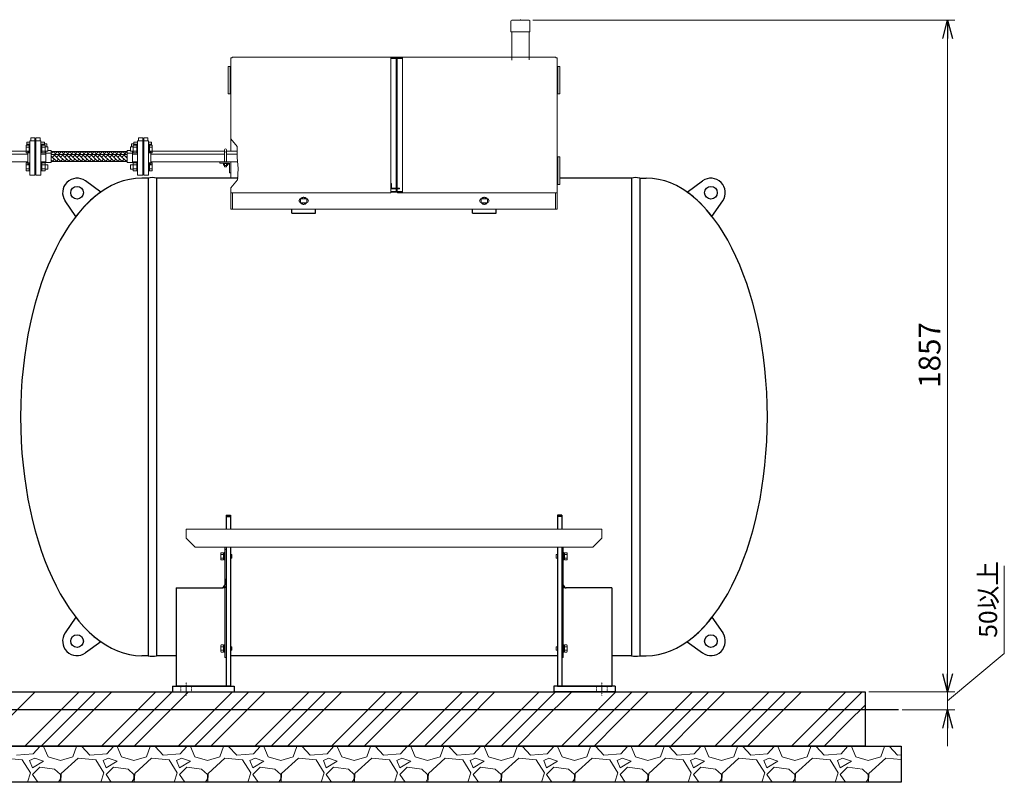
# Model space of a CAD drawing. Units: millimetres. Extents: x -6243 to 8297, y 3131 to 8774.
# Drawn here: x 70 to 2794, y 3200 to 5308 of the extents above; entities that cross this region are included whole.
import ezdxf

# ---------------------------------------------------------------- set-up
doc = ezdxf.new("R2010")
doc.units = ezdxf.units.MM
for name, pattern in [('DASHDOT', [1, 0.5, -0.25, 0, -0.25]), ('DOT', [0.25, 0, -0.25]), ('実線', [0])]:
    doc.linetypes.add(name, pattern=pattern)
for name, color, linetype in [('0005_01', 2, 'Continuous'), ('CSLAYER17', 7, 'Continuous'), ('LAYER006', 7, 'Continuous'), ('LAYER007', 7, 'Continuous'), ('NoLayerName_002', 7, 'Continuous')]:
    doc.layers.add(name, color=color, linetype=linetype)
for name, color, linetype, lineweight in [('1_01', 5, '実線', 50), ('GR1_01', 3, '実線', 50), ('図面枠', 7, 'Continuous', 50)]:
    doc.layers.add(name, color=color, linetype=linetype, lineweight=lineweight)
doc.styles.get("Standard").update_dxf_attribs({"font": 'simplex.shx', "bigfont": 'bigfont.shx'})

msp = doc.modelspace()

# ---------------------------------------------------------------- linework, layer by layer
at = {"linetype": '実線', "lineweight": 9, "ltscale": 0.001}
for p, q in [((1489.7, 5306.7), (2657.4, 5306.7)), ((2637.4, 3499.6), (2637.4, 5256.7)), ((2419.1, 3449.6), (2657.4, 3449.6))]:
    msp.add_line(p, q, dxfattribs=at)
at = {"color": 0, "linetype": 'ByBlock', "lineweight": -2}
for p, q in [((2624, 5256.7), (2637.4, 5306.7)), ((2637.4, 5306.7), (2650.8, 5256.7)), ((2637.4, 5306.7), (2637.4, 5256.7)), ((2637.4, 3449.6), (2624, 3499.6)), ((2637.4, 3449.6), (2624, 3499.6)), ((2650.8, 3499.6), (2637.4, 3449.6)), ((2637.4, 3449.6), (2637.4, 3499.6)), ((2650.8, 3499.6), (2637.4, 3449.6)), ((2637.4, 3449.6), (2637.4, 3499.6)), ((2624, 3349.6), (2637.4, 3399.6)), ((2637.4, 3399.6), (2650.8, 3349.6)), ((2637.4, 3399.6), (2637.4, 3349.6))]:
    msp.add_line(p, q, dxfattribs=at)
at = {"color": 6, "linetype": 'Continuous', "lineweight": 9}
for p, q in [((87.8, 4939.8), (87.8, 4961.7)), ((87.8, 4961.7), (95.8, 4961.7)), ((95.8, 4939.7), (95.8, 4961.7)), ((95.8, 4961.7), (98.1, 4961.7)), ((98.1, 4878.5), (98.1, 4973.5)), ((111.1, 4973.5), (98.1, 4973.5)), ((98.1, 4961.7), (98.1, 4939.7)), ((111.1, 4878.5), (111.1, 4973.5)), ((114.2, 4973.5), (114.2, 4878.5)), ((114.2, 4973.5), (128.2, 4973.5)), ((128.2, 4973.5), (128.2, 4878.5)), ((130.5, 4961.7), (128.2, 4961.7)), ((128.2, 4961.7), (128.2, 4939.7)), ((130.5, 4939.7), (130.5, 4961.7)), ((140.5, 4961.7), (130.5, 4961.7)), ((140.5, 4939.8), (140.5, 4961.7)), ((383.7, 4939.8), (383.7, 4961.7)), ((383.7, 4961.7), (393.7, 4961.7)), ((393.7, 4939.7), (393.7, 4961.7)), ((393.7, 4961.7), (396, 4961.7)), ((396, 4973.5), (396, 4878.5)), ((410, 4973.5), (396, 4973.5)), ((396, 4961.7), (396, 4939.7)), ((410, 4973.5), (410, 4878.5)), ((413.1, 4878.5), (413.1, 4973.5)), ((413.1, 4973.5), (426.1, 4973.5)), ((426.1, 4878.5), (426.1, 4973.5)), ((428.4, 4961.7), (426.1, 4961.7)), ((426.1, 4961.7), (426.1, 4939.7)), ((428.4, 4939.7), (428.4, 4961.7)), ((436.4, 4961.7), (428.4, 4961.7)), ((436.4, 4939.8), (436.4, 4961.7)), ((87.8, 4956.2), (95.8, 4956.2)), ((87.8, 4945.2), (95.8, 4945.2)), ((87.8, 4939.8), (95.8, 4939.8)), ((92.1, 4943), (92.1, 4909)), ((94.1, 4943), (92.1, 4943)), ((95.8, 4939.7), (98.1, 4939.7)), ((114.2, 4951.5), (111.1, 4951.5)), ((112.1, 4951.5), (112.1, 4900.5)), ((112.1, 4951.5), (112.1, 4900.5)), ((130.5, 4939.7), (128.2, 4939.7)), ((128.2, 4936.8), (142.1, 4936.8)), ((140.5, 4956.2), (130.5, 4956.2)), ((140.5, 4945.2), (130.5, 4945.2)), ((140.5, 4939.8), (130.5, 4939.8)), ((147.9, 4956.7), (140.5, 4956.7)), ((147.9, 4944.7), (140.5, 4944.7)), ((142.1, 4938.8), (142.1, 4913.1)), ((142.1, 4938.8), (157.1, 4938.8)), ((147.9, 4944.7), (147.9, 4956.7)), ((157.1, 4938.8), (157.1, 4913.1)), ((157.1, 4935.8), (367.1, 4935.8)), ((367.1, 4938.8), (367.1, 4913.1)), ((382.1, 4938.8), (367.1, 4938.8)), ((376.3, 4944.7), (376.3, 4956.7)), ((376.3, 4956.7), (383.7, 4956.7)), ((376.3, 4944.7), (383.7, 4944.7)), ((382.1, 4938.8), (382.1, 4913.1)), ((396, 4936.8), (382.1, 4936.8)), ((383.7, 4956.2), (393.7, 4956.2)), ((383.7, 4945.2), (393.7, 4945.2)), ((383.7, 4939.8), (393.7, 4939.8)), ((393.7, 4939.7), (396, 4939.7)), ((410, 4951.5), (413.1, 4951.5)), ((412.1, 4951.5), (412.1, 4900.5)), ((412.1, 4951.5), (412.1, 4900.5)), ((428.4, 4939.7), (426.1, 4939.7)), ((436.4, 4956.2), (428.4, 4956.2)), ((436.4, 4945.2), (428.4, 4945.2)), ((436.4, 4939.8), (428.4, 4939.8)), ((430.1, 4943), (432.1, 4943)), ((432.1, 4943), (432.1, 4909)), ((87.8, 4890.3), (87.8, 4912.2)), ((87.8, 4912.2), (95.8, 4912.2)), ((87.8, 4906.7), (95.8, 4906.7)), ((94.1, 4909), (92.1, 4909)), ((95.8, 4890.2), (95.8, 4912.2)), ((95.8, 4912.2), (98.1, 4912.2)), ((98.1, 4912.2), (98.1, 4890.2)), ((128.2, 4915.1), (142.1, 4915.1)), ((130.5, 4912.2), (128.2, 4912.2)), ((128.2, 4912.2), (128.2, 4890.2)), ((130.5, 4890.2), (130.5, 4912.2)), ((140.5, 4912.2), (130.5, 4912.2)), ((140.5, 4906.7), (130.5, 4906.7)), ((140.5, 4890.3), (140.5, 4912.2)), ((147.9, 4907.2), (140.5, 4907.2)), ((142.1, 4913.1), (157.1, 4913.1)), ((147.9, 4895.2), (147.9, 4907.2)), ((157.1, 4916.2), (367.1, 4916.2)), ((382.1, 4913.1), (367.1, 4913.1)), ((376.3, 4895.2), (376.3, 4907.2)), ((376.3, 4907.2), (383.7, 4907.2)), ((396, 4915.1), (382.1, 4915.1)), ((383.7, 4890.3), (383.7, 4912.2)), ((383.7, 4912.2), (393.7, 4912.2)), ((383.7, 4906.7), (393.7, 4906.7)), ((393.7, 4890.2), (393.7, 4912.2)), ((393.7, 4912.2), (396, 4912.2)), ((396, 4912.2), (396, 4890.2)), ((428.4, 4912.2), (426.1, 4912.2)), ((426.1, 4912.2), (426.1, 4890.2)), ((428.4, 4890.2), (428.4, 4912.2)), ((436.4, 4912.2), (428.4, 4912.2)), ((436.4, 4906.7), (428.4, 4906.7)), ((430.1, 4909), (432.1, 4909)), ((436.4, 4890.3), (436.4, 4912.2)), ((87.8, 4895.7), (95.8, 4895.7)), ((87.8, 4890.3), (95.8, 4890.3)), ((95.8, 4890.2), (98.1, 4890.2)), ((98.1, 4878.5), (111.1, 4878.5)), ((114.2, 4900.5), (111.1, 4900.5)), ((128.2, 4878.5), (114.2, 4878.5)), ((130.5, 4890.2), (128.2, 4890.2)), ((140.5, 4895.7), (130.5, 4895.7)), ((140.5, 4890.3), (130.5, 4890.3)), ((147.9, 4895.2), (140.5, 4895.2)), ((376.3, 4895.2), (383.7, 4895.2)), ((383.7, 4895.7), (393.7, 4895.7)), ((383.7, 4890.3), (393.7, 4890.3)), ((393.7, 4890.2), (396, 4890.2)), ((396, 4878.5), (410, 4878.5)), ((410, 4900.5), (413.1, 4900.5)), ((426.1, 4878.5), (413.1, 4878.5)), ((428.4, 4890.2), (426.1, 4890.2)), ((436.4, 4895.7), (428.4, 4895.7)), ((436.4, 4890.3), (428.4, 4890.3))]:
    msp.add_line(p, q, dxfattribs=at)
at = {"color": 3, "linetype": 'Continuous', "lineweight": 9}
for p, q in [((89.8, 4969.9), (97.8, 4969.9)), ((89.8, 4961.7), (89.8, 4969.9)), ((89.8, 4964.4), (97.8, 4964.4)), ((97.8, 4961.7), (97.8, 4969.9)), ((97.8, 4969.9), (98.1, 4969.9)), ((100.1, 4973.5), (100.1, 4981.7)), ((111.1, 4981.7), (100.1, 4981.7)), ((111.1, 4973.5), (111.1, 4981.7)), ((114.2, 4973.5), (114.2, 4981.7)), ((114.2, 4981.7), (126.2, 4981.7)), ((126.2, 4973.5), (126.2, 4981.7)), ((128.5, 4969.9), (128.2, 4969.9)), ((128.5, 4961.7), (128.5, 4969.9)), ((138.5, 4969.9), (128.5, 4969.9)), ((138.5, 4964.4), (128.5, 4964.4)), ((138.5, 4961.7), (138.5, 4969.9)), ((144.9, 4964.9), (138.5, 4964.9)), ((144.9, 4956.7), (144.9, 4964.9)), ((379.3, 4956.7), (379.3, 4964.9)), ((379.3, 4964.9), (385.7, 4964.9)), ((385.7, 4961.7), (385.7, 4969.9)), ((385.7, 4969.9), (395.7, 4969.9)), ((385.7, 4964.4), (395.7, 4964.4)), ((395.7, 4961.7), (395.7, 4969.9)), ((395.7, 4969.9), (396, 4969.9)), ((398, 4973.5), (398, 4981.7)), ((410, 4981.7), (398, 4981.7)), ((410, 4973.5), (410, 4981.7)), ((413.1, 4973.5), (413.1, 4981.7)), ((413.1, 4981.7), (424.1, 4981.7)), ((424.1, 4973.5), (424.1, 4981.7)), ((426.4, 4969.9), (426.1, 4969.9)), ((426.4, 4961.7), (426.4, 4969.9)), ((434.4, 4969.9), (426.4, 4969.9)), ((434.4, 4964.4), (426.4, 4964.4)), ((434.4, 4961.7), (434.4, 4969.9)), ((142.1, 4944.7), (142.1, 4938.8)), ((147.9, 4947), (157.1, 4947)), ((157.1, 4947), (157.1, 4938.8)), ((157.1, 4944), (367.1, 4944)), ((367.1, 4947), (367.1, 4938.8)), ((376.3, 4947), (367.1, 4947)), ((382.1, 4944.7), (382.1, 4938.8))]:
    msp.add_line(p, q, dxfattribs=at)
at = {"color": 40, "linetype": 'Continuous', "lineweight": 9}
msp.add_line((87.8, 4945), (-47, 4945), dxfattribs=at)
at = {"color": 6, "linetype": '実線', "lineweight": 9}
for p, q in [((432.1, 4936.8), (636.3, 4936.8)), ((642.3, 4936.8), (672.5, 4936.8)), ((671.3, 4915.1), (432.1, 4915.1))]:
    msp.add_line(p, q, dxfattribs=at)
at = {"linetype": '実線', "lineweight": 25, "ltscale": 0.001}
for p, q in [((-1315.9, 3449.6), (2409.1, 3449.6)), ((2409.1, 3449.6), (2409.1, 3299.6)), ((-1415.9, 3299.6), (2509.1, 3299.6)), ((2409.1, 3299.6), (-1315.9, 3299.6)), ((2509.1, 3299.6), (2509.1, 3199.6)), ((2509.1, 3199.6), (-1415.9, 3199.6))]:
    msp.add_line(p, q, dxfattribs=at)
at = {"color": 6, "linetype": 'Continuous', "lineweight": 9}
for centre, start, end in [((94.1, 4947), 270, 0), ((430.1, 4947), 180, 270), ((94.1, 4905), 0, 90), ((430.1, 4905), 90, 180)]:
    msp.add_arc(centre, 4, start, end, dxfattribs=at)
at = {"layer": '0005_01', "color": 6, "linetype": 'Continuous', "lineweight": 9}
for p, q in [((633.5, 4910.3), (633.5, 4911.9)), ((633.5, 4910.3), (644.9, 4910.3)), ((633.5, 4905.6), (633.5, 4909.8)), ((643.6, 4905.1), (635, 4905.1)), ((636.3, 4905.1), (636.3, 4901.4)), ((636.4, 4909.8), (636.4, 4905.6)), ((642.2, 4909.8), (642.2, 4905.6)), ((642.3, 4905.1), (642.3, 4901.4)), ((645, 4910.3), (644.9, 4910.3)), ((645, 4911.9), (645, 4910.3)), ((645, 4909.8), (645, 4905.6)), ((642.3, 4901.4), (636.3, 4901.4))]:
    msp.add_line(p, q, dxfattribs=at)
for centre, radius, start, end in [((635, 4908), 2.37, 52.4439, 127.5561), ((635, 4907.5), 2.37, 232.4439, 307.5561), ((639.3, 4901.7), 8.6, 70.5485, 109.4515), ((639.3, 4913.7), 8.6, 250.5485, 289.4515), ((643.6, 4908), 2.37, 52.4439, 127.5561), ((643.6, 4907.5), 2.37, 232.4439, 307.5561)]:
    msp.add_arc(centre, radius, start, end, dxfattribs=at)
at = {"layer": '1_01', "color": 1, "linetype": '実線', "lineweight": 15}
for p, q in [((1429.1, 5304.7), (1429.1, 5275.6)), ((1479.7, 5306.7), (1431.1, 5306.7)), ((1454.6, 5308.1), (1451.8, 5306.9)), ((1459, 5306.9), (1456.2, 5308.1)), ((1481.7, 5304.7), (1481.7, 5275.6)), ((1480.8, 5274.7), (1430, 5274.7)), ((1431.1, 5196.2), (1431.1, 5274.7)), ((1479.7, 5197.5), (1479.7, 5274.7))]:
    msp.add_line(p, q, dxfattribs=at)
for centre, radius, start, end in [((1431.1, 5304.7), 2, 90, 180), ((1451, 5308.7), 2, 270, 294.2277), ((1455.4, 5306.3), 2, 65.7723, 114.2277), ((1459.8, 5308.7), 2, 245.7723, 270), ((1479.7, 5304.7), 2, 0, 90), ((1430, 5275.6), 0.9, 180, 270), ((1480.8, 5275.6), 0.9, 270, 0)]:
    msp.add_arc(centre, radius, start, end, dxfattribs=at)
at = {"layer": 'CSLAYER17', "color": 6, "lineweight": 9}
for p, q in [((92.1, 4936.8), (-52.5, 4936.8)), ((92.1, 4915.1), (-52.5, 4915.1))]:
    msp.add_line(p, q, dxfattribs=at)
at = {"layer": 'CSLAYER17', "color": 3, "linetype": 'Continuous', "lineweight": 9}
for p, q in [((436.4, 4945), (636.3, 4945)), ((636.3, 4948), (636.3, 4939.8)), ((642.3, 4948), (642.3, 4939.8)), ((642.3, 4945), (672.5, 4945))]:
    msp.add_line(p, q, dxfattribs=at)
msp.add_arc((639.3, 4948), 3, 0, 180, dxfattribs=at)
at = {"layer": 'GR1_01', "color": 1, "linetype": 'Continuous', "lineweight": 13}
for p, q in [((657.4, 5202.7), (657.4, 5204.5)), ((1553.4, 5204.5), (657.4, 5204.5)), ((1553.4, 5202.7), (1553.4, 5204.5)), ((646.3, 5178.9), (646.3, 5102.9)), ((646.3, 5178.9), (653.6, 5178.9)), ((652.1, 5102.9), (652.1, 5178.9)), ((653.6, 5202.7), (657.4, 5202.7)), ((653.6, 5202.6), (653.6, 5202.7)), ((653.6, 4945), (653.6, 5202.6)), ((1096.6, 4829.2), (1096.6, 5202.7)), ((1128.7, 5202.7), (1096.6, 5202.7)), ((1128.7, 5200.7), (1096.6, 5200.7)), ((1111.8, 5200.7), (1111.8, 4842.5)), ((1113.8, 4842.5), (1113.8, 5200.7)), ((1128.7, 4829.2), (1128.7, 5202.7)), ((1553.4, 5202.7), (1557.2, 5202.7)), ((1557.2, 5202.7), (1557.2, 5202.6)), ((1557.2, 5202.6), (1557.2, 4784.3)), ((1558.7, 5178.9), (1558.7, 5102.9)), ((1558.7, 5178.9), (1564.5, 5178.9)), ((1564.5, 5102.9), (1564.5, 5178.9)), ((646.3, 5102.9), (653.6, 5102.9)), ((1557.2, 5102.9), (1564.5, 5102.9)), ((653.6, 4870.2), (653.6, 4915.1)), ((1557.2, 4928.9), (1564.5, 4928.9)), ((1558.7, 4928.9), (1558.7, 4852.9)), ((1564.5, 4852.9), (1564.5, 4928.9)), ((1096.6, 4855.8), (1098.1, 4855.8)), ((1098.1, 4855.8), (1098.1, 4842.5)), ((1557.2, 4852.9), (1564.5, 4852.9)), ((653.6, 4829.2), (653.6, 4843.5)), ((1096.6, 4829.2), (653.6, 4829.2)), ((653.6, 4784.3), (653.6, 4829.2)), ((658.4, 4784.3), (658.4, 4829.2)), ((1096.6, 4840.5), (1121, 4840.5)), ((1128.7, 4833), (1096.9, 4833)), ((1128.7, 4831), (1096.9, 4831)), ((1098.1, 4842.5), (1121, 4842.5)), ((1104.6, 4842.5), (1121, 4842.5)), ((1111.8, 4840.5), (1111.8, 4833)), ((1113.8, 4833), (1113.8, 4840.5)), ((1115.5, 4829.2), (1115.5, 4831)), ((1115.5, 4829.2), (1557.2, 4829.2)), ((1121, 4840.5), (1121, 4842.5)), ((1552.4, 4784.3), (1552.4, 4829.2)), ((847.9, 4813), (862.9, 4813)), ((862.9, 4802), (847.9, 4802)), ((1362.9, 4813), (1347.9, 4813)), ((1347.9, 4802), (1362.9, 4802)), ((1557.2, 4784.3), (653.6, 4784.3))]:
    msp.add_line(p, q, dxfattribs=at)
at = {"layer": 'GR1_01', "color": 4, "linetype": '実線', "lineweight": 25}
for p, q in [((294.5, 4831.8), (251.7, 4862.4)), ((425.4, 4870.2), (407.4, 4870.2)), ((673.8, 4870.2), (448.4, 4870.2)), ((1762.4, 4870.2), (1564.5, 4870.2)), ((1785.4, 4870.2), (1803.4, 4870.2)), ((1916.3, 4831.8), (1959.1, 4862.4)), ((225.3, 4763.8), (195.5, 4807.2)), ((1985.4, 4763.8), (2015.3, 4807.2)), ((822.9, 4773.5), (822.9, 4784.3)), ((822.9, 4773.5), (887.9, 4773.5)), ((887.9, 4773.5), (887.9, 4784.3)), ((1322.9, 4773.5), (1322.9, 4784.3)), ((1322.9, 4773.5), (1387.9, 4773.5)), ((1387.9, 4773.5), (1387.9, 4784.3)), ((640.9, 3938.6), (652.9, 3938.6)), ((640.9, 3938.6), (640.9, 3899.6)), ((640.9, 3934.6), (652.9, 3934.6)), ((652.9, 3938.6), (652.9, 3899.6)), ((1569.9, 3938.6), (1557.9, 3938.6)), ((1557.9, 3938.6), (1557.9, 3899.6)), ((1569.9, 3934.6), (1557.9, 3934.6)), ((1569.9, 3938.6), (1569.9, 3899.6)), ((640.9, 3849.6), (640.9, 3465.6)), ((652.9, 3849.6), (652.9, 3465.6)), ((1557.9, 3849.6), (1557.9, 3465.6)), ((1569.9, 3849.6), (1569.9, 3465.6)), ((502.9, 3737.6), (628.9, 3737.6)), ((502.9, 3737.6), (502.9, 3465.6)), ((1707.9, 3737.6), (1581.9, 3737.6)), ((1707.9, 3737.6), (1707.9, 3465.6)), ((225.3, 3656), (195.5, 3612.6)), ((1985.4, 3656), (2015.3, 3612.6)), ((294.5, 3588), (251.7, 3557.3)), ((1916.3, 3588), (1959.1, 3557.3)), ((425.4, 3549.6), (407.4, 3549.6)), ((502.9, 3549.6), (448.4, 3549.6)), ((1557.9, 3549.6), (652.9, 3549.6)), ((1762.4, 3549.6), (1707.9, 3549.6)), ((1785.4, 3549.6), (1803.4, 3549.6)), ((492.9, 3465.6), (662.9, 3465.6)), ((652.9, 3465.6), (502.9, 3465.6)), ((662.9, 3465.6), (662.9, 3449.6)), ((1717.9, 3465.6), (1547.9, 3465.6)), ((1557.9, 3465.6), (1707.9, 3465.6)), ((1717.9, 3465.6), (1717.9, 3449.6)), ((492.9, 3449.6), (662.9, 3449.6)), ((1717.9, 3449.6), (1547.9, 3449.6))]:
    msp.add_line(p, q, dxfattribs=at)
at = {"layer": 'GR1_01', "color": 4, "linetype": 'Continuous', "lineweight": 25}
for p, q in [((425.4, 4870.2), (425.4, 3549.6)), ((448.4, 4870.2), (448.4, 3549.6)), ((1762.4, 4870.2), (1762.4, 3549.6)), ((1785.4, 4870.2), (1785.4, 3549.6))]:
    msp.add_line(p, q, dxfattribs=at)
at = {"layer": 'GR1_01', "color": 6, "linetype": '実線', "lineweight": 9}
for p, q in [((855.4, 4817.3), (846.9, 4812.4)), ((846.9, 4812.4), (846.9, 4802.6)), ((846.9, 4802.6), (855.4, 4797.7)), ((863.9, 4812.4), (855.4, 4817.3)), ((855.4, 4797.7), (863.9, 4802.6)), ((863.9, 4802.6), (863.9, 4812.4)), ((1355.4, 4817.3), (1346.9, 4812.4)), ((1346.9, 4812.4), (1346.9, 4802.6)), ((1346.9, 4802.6), (1355.4, 4797.7)), ((1363.9, 4812.4), (1355.4, 4817.3)), ((1355.4, 4797.7), (1363.9, 4802.6)), ((1363.9, 4802.6), (1363.9, 4812.4)), ((627, 3834.4), (626.2, 3833.1)), ((626.2, 3833.1), (626.2, 3816.1)), ((626.2, 3816.1), (627, 3814.8)), ((627, 3834.4), (633.2, 3834.4)), ((627, 3829.5), (633.2, 3829.5)), ((627, 3819.7), (633.2, 3819.7)), ((627, 3814.8), (633.2, 3814.8)), ((633.2, 3834.4), (633.2, 3814.8)), ((633.2, 3833.8), (635.7, 3833.8)), ((633.2, 3815.4), (633.2, 3833.8)), ((635.7, 3815.4), (633.2, 3815.4)), ((635.7, 3834.6), (637.7, 3834.6)), ((635.7, 3814.6), (635.7, 3834.6)), ((635.7, 3833.8), (635.7, 3815.4)), ((637.7, 3814.6), (635.7, 3814.6)), ((637.7, 3834.6), (637.7, 3814.6)), ((652.9, 3829.6), (656.7, 3829.6)), ((652.9, 3819.6), (656.7, 3819.6)), ((656.7, 3829.6), (656.7, 3819.6)), ((1557.9, 3829.6), (1554.1, 3829.6)), ((1554.1, 3829.6), (1554.1, 3819.6)), ((1557.9, 3819.6), (1554.1, 3819.6)), ((1575.1, 3834.6), (1573.1, 3834.6)), ((1573.1, 3834.6), (1573.1, 3814.6)), ((1573.1, 3814.6), (1575.1, 3814.6)), ((1575.1, 3814.6), (1575.1, 3834.6)), ((1577.6, 3833.8), (1575.1, 3833.8)), ((1575.1, 3833.8), (1575.1, 3815.4)), ((1575.1, 3815.4), (1577.6, 3815.4)), ((1583.8, 3834.4), (1577.6, 3834.4)), ((1577.6, 3834.4), (1577.6, 3814.8)), ((1577.6, 3815.4), (1577.6, 3833.8)), ((1583.8, 3829.5), (1577.6, 3829.5)), ((1583.8, 3819.7), (1577.6, 3819.7)), ((1583.8, 3814.8), (1577.6, 3814.8)), ((1583.8, 3834.4), (1584.6, 3833.1)), ((1584.6, 3816.1), (1583.8, 3814.8)), ((1584.6, 3833.1), (1584.6, 3816.1)), ((627, 3579.4), (626.2, 3578.1)), ((626.2, 3578.1), (626.2, 3561.1)), ((627, 3579.4), (633.2, 3579.4)), ((627, 3574.5), (633.2, 3574.5)), ((633.2, 3579.4), (633.2, 3559.8)), ((633.2, 3578.8), (635.7, 3578.8)), ((633.2, 3560.4), (633.2, 3578.8)), ((635.7, 3579.6), (637.7, 3579.6)), ((635.7, 3559.6), (635.7, 3579.6)), ((635.7, 3578.8), (635.7, 3560.4)), ((637.7, 3579.6), (637.7, 3559.6)), ((652.9, 3574.6), (656.7, 3574.6)), ((656.7, 3574.6), (656.7, 3564.6)), ((1557.9, 3574.6), (1554.1, 3574.6)), ((1554.1, 3574.6), (1554.1, 3564.6)), ((1575.1, 3579.6), (1573.1, 3579.6)), ((1573.1, 3579.6), (1573.1, 3559.6)), ((1575.1, 3559.6), (1575.1, 3579.6)), ((1577.6, 3578.8), (1575.1, 3578.8)), ((1575.1, 3578.8), (1575.1, 3560.4)), ((1583.8, 3579.4), (1577.6, 3579.4)), ((1577.6, 3579.4), (1577.6, 3559.8)), ((1577.6, 3560.4), (1577.6, 3578.8)), ((1583.8, 3574.5), (1577.6, 3574.5)), ((1583.8, 3579.4), (1584.6, 3578.1)), ((1584.6, 3578.1), (1584.6, 3561.1)), ((626.2, 3561.1), (627, 3559.8)), ((627, 3564.7), (633.2, 3564.7)), ((627, 3559.8), (633.2, 3559.8)), ((635.7, 3560.4), (633.2, 3560.4)), ((637.7, 3559.6), (635.7, 3559.6)), ((652.9, 3564.6), (656.7, 3564.6)), ((1557.9, 3564.6), (1554.1, 3564.6)), ((1573.1, 3559.6), (1575.1, 3559.6)), ((1575.1, 3560.4), (1577.6, 3560.4)), ((1583.8, 3564.7), (1577.6, 3564.7)), ((1583.8, 3559.8), (1577.6, 3559.8)), ((1584.6, 3561.1), (1583.8, 3559.8))]:
    msp.add_line(p, q, dxfattribs=at)
at = {"layer": 'GR1_01', "color": 4, "linetype": 'Continuous', "lineweight": 30}
for p, q in [((492.9, 3465.6), (492.9, 3449.6)), ((1547.9, 3465.6), (1547.9, 3449.6))]:
    msp.add_line(p, q, dxfattribs=at)
at = {"layer": 'GR1_01', "color": 7, "linetype": 'DOT', "lineweight": 13}
for p, q in [((515.4, 3465.6), (515.4, 3449.6)), ((545.4, 3465.6), (545.4, 3449.6)), ((1665.4, 3465.6), (1665.4, 3449.6)), ((1695.4, 3465.6), (1695.4, 3449.6))]:
    msp.add_line(p, q, dxfattribs=at)
at = {"layer": 'GR1_01', "color": 7, "linetype": 'DASHDOT', "lineweight": 13}
for p, q in [((530.4, 3475.6), (530.4, 3439.6)), ((1680.4, 3475.6), (1680.4, 3439.6))]:
    msp.add_line(p, q, dxfattribs=at)
at = {"layer": 'GR1_01', "color": 4, "linetype": '実線', "lineweight": 25}
for centre in [(228.4, 4829.9), (1982.4, 4829.9), (228.4, 3589.9), (1982.4, 3589.9)]:
    msp.add_circle(centre, 17.5, dxfattribs=at)
at = {"layer": 'GR1_01', "color": 6, "linetype": '実線', "lineweight": 9}
for centre in [(855.4, 4807.5), (1355.4, 4807.5)]:
    msp.add_circle(centre, 10, dxfattribs=at)
at = {"layer": 'GR1_01', "color": 4, "linetype": '実線', "lineweight": 25}
for centre, radius, start, end in [((228.4, 4829.9), 40, 54.4446, 214.5554), ((1982.4, 4829.9), 40, 325.4446, 125.5554), ((467.4, 4586.6), 300, 125.1964, 143.8036), ((1743.3, 4586.6), 300, 36.1964, 54.8036), ((467.4, 3833.1), 300, 216.1964, 234.8036), ((1743.3, 3833.1), 300, 305.1964, 323.8036), ((228.4, 3589.9), 40, 145.4446, 305.5554), ((1982.4, 3589.9), 40, 234.4446, 34.5554)]:
    msp.add_arc(centre, radius, start, end, dxfattribs=at)
at = {"layer": 'GR1_01', "color": 4, "linetype": 'Continuous', "lineweight": 25}
for centre, start, end in [((436.9, 4826.8), 75.1372, 104.8628), ((1773.9, 4826.8), 75.1372, 104.8628), ((436.9, 3592.9), 255.1372, 284.8628), ((1773.9, 3592.9), 255.1372, 284.8628)]:
    msp.add_arc(centre, 44.8, start, end, dxfattribs=at)
at = {"layer": 'GR1_01', "color": 1, "linetype": 'Continuous', "lineweight": 13}
for centre, start, end in [((847.9, 4807.5), 90, 270), ((862.9, 4807.5), 270, 90), ((1347.9, 4807.5), 90, 270), ((1362.9, 4807.5), 270, 90)]:
    msp.add_arc(centre, 5.5, start, end, dxfattribs=at)
at = {"layer": 'GR1_01', "color": 6, "linetype": '実線', "lineweight": 9}
for centre, radius, start, end in [((630.5, 3831.9), 4.34, 145.6158, 214.3842), ((642.4, 3824.6), 16.2, 162.412, 197.588), ((630.5, 3817.2), 4.34, 145.6158, 214.3842), ((1580.3, 3831.9), 4.34, 325.6158, 34.3842), ((1568.4, 3824.6), 16.2, 342.412, 17.588), ((1580.3, 3817.2), 4.34, 325.6158, 34.3842), ((630.5, 3576.9), 4.34, 145.6158, 214.3842), ((642.4, 3569.6), 16.2, 162.412, 197.588), ((1580.3, 3576.9), 4.34, 325.6158, 34.3842), ((1568.4, 3569.6), 16.2, 342.412, 17.588), ((630.5, 3562.2), 4.34, 145.6158, 214.3842), ((1580.3, 3562.2), 4.34, 325.6158, 34.3842)]:
    msp.add_arc(centre, radius, start, end, dxfattribs=at)
at = {"layer": 'GR1_01', "color": 4, "linetype": '実線', "lineweight": 25}
for centre, major_axis, ratio, start_param, end_param in [((407.4, 4209.9), (0, 660.3), 0.507799, 0, 1.570796), ((1803.4, 4209.9), (0, 660.3), 0.507799, 4.712389, 6.283185), ((407.4, 4209.9), (0, -660.3), 0.507799, 4.712389, 6.283185), ((1803.4, 4209.9), (0, -660.3), 0.507799, 0, 1.570796), ((1581.9, 3762.2), (0, -24.7), 0.486688, 4.712389, 6.283185), ((1581.9, 3762.2), (0, -24.7), 0.973376, 5.759587, 6.283185)]:
    msp.add_ellipse(centre, major_axis=major_axis, ratio=ratio, start_param=start_param, end_param=end_param, dxfattribs=at)
at = {"layer": 'GR1_01', "color": 4, "linetype": 'Continuous', "lineweight": 25}
for ratio, end_param in [(0.486688, 1.570796), (0.973376, 0.523599)]:
    msp.add_ellipse((628.9, 3762.2), major_axis=(0, -24.7), ratio=ratio, start_param=0, end_param=end_param, dxfattribs=at)
at = {"layer": 'LAYER006', "color": 6, "linetype": '実線', "lineweight": 9}
for p, q in [((623.6, 4915.1), (623.6, 4911.9)), ((650.4, 4911.9), (650.4, 4885.1)), ((653.6, 4915.1), (653.6, 4885.1))]:
    msp.add_line(p, q, dxfattribs=at)
at = {"layer": 'LAYER007', "color": 1, "linetype": '実線', "lineweight": 15}
for p, q in [((530.4, 3899.6), (1680.4, 3899.6)), ((530.4, 3899.6), (530.4, 3874.6)), ((1680.4, 3899.6), (1680.4, 3874.6)), ((555.4, 3849.6), (530.4, 3874.6)), ((1655.4, 3849.6), (1680.4, 3874.6)), ((555.4, 3849.6), (1655.4, 3849.6)), ((637.7, 3849.6), (637.7, 3544.6)), ((637.7, 3843.6), (640.9, 3843.6)), ((1573.1, 3843.6), (1569.9, 3843.6)), ((1573.1, 3849.6), (1573.1, 3544.6)), ((637.7, 3544.6), (640.9, 3544.6)), ((1573.1, 3544.6), (1569.9, 3544.6))]:
    msp.add_line(p, q, dxfattribs=at)
at = {"layer": 'LAYER007', "color": 7, "linetype": 'DOT', "lineweight": 13}
for p, q in [((637.7, 3849.6), (640.9, 3849.6)), ((1573.1, 3849.6), (1569.9, 3849.6))]:
    msp.add_line(p, q, dxfattribs=at)
at = {"layer": 'LAYER007', "color": 7, "linetype": 'Continuous', "lineweight": 13}
for p, q in [((640.9, 3849.6), (640.9, 3544.6)), ((1569.9, 3849.6), (1569.9, 3544.6))]:
    msp.add_line(p, q, dxfattribs=at)
at = {"layer": 'NoLayerName_002', "color": 6, "linetype": 'Continuous', "lineweight": 9}
msp.add_line((645, 4905.8), (645, 4905.8), dxfattribs=at)
at = {"layer": '図面枠', "lineweight": 15, "ltscale": 0.5}
for p, q in [((653.6, 4979.1), (671.7, 4957.5)), ((671.7, 4957.5), (671.7, 4927.1)), ((671.7, 4927.1), (674.1, 4896.5)), ((674.1, 4896.5), (672.5, 4865.8)), ((672.5, 4865.8), (653.6, 4843.5))]:
    msp.add_line(p, q, dxfattribs=at)
at = {"layer": '図面枠', "color": 3, "linetype": 'Continuous', "lineweight": 5}
for p, q in [((162.8, 4943.8), (157.1, 4938.1)), ((157.2, 4938.2), (157.1, 4938.2)), ((168.5, 4938.2), (162.7, 4944)), ((174.1, 4943.8), (166.1, 4935.8)), ((179.8, 4938.2), (174, 4944)), ((185.5, 4943.8), (177.4, 4935.8)), ((191.1, 4938.2), (185.3, 4944)), ((196.8, 4943.8), (188.7, 4935.8)), ((202.4, 4938.2), (196.6, 4944)), ((208.1, 4943.8), (200, 4935.8)), ((213.7, 4938.2), (207.9, 4944)), ((219.4, 4943.8), (211.3, 4935.8)), ((225, 4938.2), (219.2, 4944)), ((230.7, 4943.8), (222.6, 4935.8)), ((236.4, 4938.2), (230.6, 4944)), ((242, 4943.8), (234, 4935.8)), ((247.7, 4938.2), (241.9, 4944)), ((253.3, 4943.8), (245.3, 4935.8)), ((259, 4938.2), (253.2, 4944)), ((264.6, 4943.8), (256.6, 4935.8)), ((270.3, 4938.2), (264.5, 4944)), ((276, 4943.8), (267.9, 4935.8)), ((281.6, 4938.2), (275.8, 4944)), ((287.3, 4943.8), (279.2, 4935.8)), ((292.9, 4938.2), (287.1, 4944)), ((298.6, 4943.8), (290.5, 4935.8)), ((304.2, 4938.2), (298.4, 4944)), ((309.9, 4943.8), (301.8, 4935.8)), ((315.6, 4938.2), (309.8, 4944)), ((321.2, 4943.8), (313.2, 4935.8)), ((326.9, 4938.2), (321.1, 4944)), ((332.5, 4943.8), (324.5, 4935.8)), ((338.2, 4938.2), (332.4, 4944)), ((343.8, 4943.8), (335.8, 4935.8)), ((349.5, 4938.2), (343.7, 4944)), ((355.2, 4943.8), (347.1, 4935.8)), ((360.8, 4938.2), (355, 4944)), ((366.5, 4943.8), (358.4, 4935.8)), ((367.1, 4943.2), (366.3, 4944))]:
    msp.add_line(p, q, dxfattribs=at)
at = {"layer": '図面枠', "color": 6, "linetype": 'Continuous', "lineweight": 5}
for p, q in [((168.1, 4935.8), (160.4, 4928.1)), ((183, 4916.8), (166, 4933.7)), ((179.4, 4935.8), (171.7, 4928.1)), ((194.3, 4916.8), (177.4, 4933.7)), ((190.7, 4935.8), (183, 4928.1)), ((205.6, 4916.8), (188.7, 4933.7)), ((202, 4935.8), (194.3, 4928.1)), ((217, 4916.8), (200, 4933.7)), ((213.4, 4935.8), (205.6, 4928.1)), ((228.3, 4916.8), (211.3, 4933.7)), ((224.7, 4935.8), (217, 4928.1)), ((239.6, 4916.8), (222.6, 4933.7)), ((236, 4935.8), (228.3, 4928.1)), ((250.9, 4916.8), (233.9, 4933.7)), ((247.3, 4935.8), (239.6, 4928.1)), ((262.2, 4916.8), (245.2, 4933.7)), ((258.6, 4935.8), (250.9, 4928.1)), ((273.5, 4916.8), (256.6, 4933.7)), ((269.9, 4935.8), (262.2, 4928.1)), ((284.8, 4916.8), (267.9, 4933.7)), ((281.2, 4935.8), (273.5, 4928.1)), ((296.2, 4916.8), (279.2, 4933.7)), ((292.5, 4935.8), (284.8, 4928.1)), ((307.5, 4916.8), (290.5, 4933.7)), ((303.9, 4935.8), (296.2, 4928.1)), ((318.8, 4916.8), (301.8, 4933.7)), ((315.2, 4935.8), (307.5, 4928.1)), ((330.1, 4916.8), (313.1, 4933.7)), ((326.5, 4935.8), (318.8, 4928.1)), ((341.4, 4916.8), (324.4, 4933.7)), ((337.8, 4935.8), (330.1, 4928.1)), ((352.7, 4916.8), (335.7, 4933.7)), ((349.1, 4935.8), (341.4, 4928.1)), ((364, 4916.8), (347.1, 4933.7)), ((360.4, 4935.8), (352.7, 4928.1)), ((367.1, 4925), (358.4, 4933.7)), ((171.7, 4916.8), (157.1, 4931.4)), ((160.4, 4916.8), (157.1, 4920)), ((166, 4922.4), (159.8, 4916.2)), ((177.4, 4922.4), (171.1, 4916.2)), ((188.7, 4922.4), (182.4, 4916.2)), ((200, 4922.4), (193.8, 4916.2)), ((211.3, 4922.4), (205.1, 4916.2)), ((222.6, 4922.4), (216.4, 4916.2)), ((233.9, 4922.4), (227.7, 4916.2)), ((245.2, 4922.4), (239, 4916.2)), ((256.6, 4922.4), (250.3, 4916.2)), ((267.9, 4922.4), (261.6, 4916.2)), ((279.2, 4922.4), (272.9, 4916.2)), ((290.5, 4922.4), (284.3, 4916.2)), ((301.8, 4922.4), (295.6, 4916.2)), ((313.1, 4922.4), (306.9, 4916.2)), ((324.4, 4922.4), (318.2, 4916.2)), ((335.7, 4922.4), (329.5, 4916.2)), ((347.1, 4922.4), (340.8, 4916.2)), ((358.4, 4922.4), (352.1, 4916.2)), ((367.1, 4919.8), (363.5, 4916.2)), ((367.1, 4931.1), (364, 4928.1))]:
    msp.add_line(p, q, dxfattribs=at)
at = {"layer": '図面枠', "color": 6, "linetype": '実線', "lineweight": 9}
for p, q in [((636.3, 4939.8), (636.3, 4915.1)), ((642.3, 4939.8), (642.3, 4915.1)), ((642.3, 4936.8), (653.6, 4936.8)), ((653.6, 4915.1), (623.6, 4915.1)), ((650.4, 4911.9), (623.6, 4911.9)), ((645, 4909), (650.4, 4909))]:
    msp.add_line(p, q, dxfattribs=at)
at = {"layer": '図面枠', "color": 6, "linetype": '実線', "lineweight": 15}
msp.add_line((653.6, 4885.1), (650.4, 4885.1), dxfattribs=at)
at = {"layer": '図面枠', "color": 6, "lineweight": 0}
for p, q in [((2794.3, 3556), (2794.3, 3797.9)), ((2637.4, 3424.6), (2794.3, 3556)), ((2637.4, 3499.6), (2637.4, 3549.6)), ((2637.4, 3399.6), (2637.4, 3449.6)), ((2637.4, 3399.6), (2637.4, 3449.6)), ((2637.4, 3349.6), (2637.4, 3299.6))]:
    msp.add_line(p, q, dxfattribs=at)
at = {"layer": '図面枠', "color": 6, "linetype": 'Continuous', "lineweight": 9}
for p, q in [((28.2, 3365.6), (112.2, 3449.6)), ((150.3, 3365.6), (234.3, 3449.6)), ((195.3, 3365.6), (279.3, 3449.6)), ((240.3, 3365.6), (324.3, 3449.6)), ((362.5, 3365.6), (446.4, 3449.6)), ((407.5, 3365.6), (491.4, 3449.6)), ((452.5, 3365.6), (536.4, 3449.6)), ((574.6, 3365.6), (658.6, 3449.6)), ((619.6, 3365.6), (703.6, 3449.6)), ((664.6, 3365.6), (748.6, 3449.6)), ((786.7, 3365.6), (870.7, 3449.6)), ((831.7, 3365.6), (915.7, 3449.6)), ((876.7, 3365.6), (960.7, 3449.6)), ((998.9, 3365.6), (1082.8, 3449.6)), ((1043.9, 3365.6), (1127.8, 3449.6)), ((1088.9, 3365.6), (1172.8, 3449.6)), ((1211, 3365.6), (1294.9, 3449.6)), ((1256, 3365.6), (1339.9, 3449.6)), ((1301, 3365.6), (1384.9, 3449.6)), ((1423.1, 3365.6), (1507.1, 3449.6)), ((1468.1, 3365.6), (1552.1, 3449.6)), ((1513.1, 3365.6), (1597.1, 3449.6)), ((1635.2, 3365.6), (1719.2, 3449.6)), ((1680.2, 3365.6), (1764.2, 3449.6)), ((1725.2, 3365.6), (1809.2, 3449.6)), ((1847.4, 3365.6), (1931.3, 3449.6)), ((1892.4, 3365.6), (1976.3, 3449.6)), ((1937.4, 3365.6), (2021.3, 3449.6)), ((2059.5, 3365.6), (2143.5, 3449.6)), ((2104.5, 3365.6), (2188.5, 3449.6)), ((2149.5, 3365.6), (2233.5, 3449.6)), ((2271.6, 3365.6), (2355.6, 3449.6)), ((2316.6, 3365.6), (2400.6, 3449.6)), ((2361.6, 3365.6), (2409.1, 3413)), ((84.3, 3299.6), (150.3, 3365.6)), ((129.3, 3299.6), (195.3, 3365.6)), ((174.3, 3299.6), (240.3, 3365.6)), ((296.4, 3299.6), (362.5, 3365.6)), ((341.4, 3299.6), (407.5, 3365.6)), ((386.4, 3299.6), (452.5, 3365.6)), ((508.6, 3299.6), (574.6, 3365.6)), ((553.6, 3299.6), (619.6, 3365.6)), ((598.6, 3299.6), (664.6, 3365.6)), ((720.7, 3299.6), (786.7, 3365.6)), ((765.7, 3299.6), (831.7, 3365.6)), ((810.7, 3299.6), (876.7, 3365.6)), ((932.8, 3299.6), (998.9, 3365.6)), ((977.8, 3299.6), (1043.9, 3365.6)), ((1022.8, 3299.6), (1088.9, 3365.6)), ((1144.9, 3299.6), (1211, 3365.6)), ((1189.9, 3299.6), (1256, 3365.6)), ((1234.9, 3299.6), (1301, 3365.6)), ((1357.1, 3299.6), (1423.1, 3365.6)), ((1402.1, 3299.6), (1468.1, 3365.6)), ((1447.1, 3299.6), (1513.1, 3365.6)), ((1569.2, 3299.6), (1635.2, 3365.6)), ((1614.2, 3299.6), (1680.2, 3365.6)), ((1659.2, 3299.6), (1725.2, 3365.6)), ((1781.3, 3299.6), (1847.4, 3365.6)), ((1826.3, 3299.6), (1892.4, 3365.6)), ((1871.3, 3299.6), (1937.4, 3365.6)), ((1993.5, 3299.6), (2059.5, 3365.6)), ((2038.5, 3299.6), (2104.5, 3365.6)), ((2083.5, 3299.6), (2149.5, 3365.6)), ((2205.6, 3299.6), (2271.6, 3365.6)), ((2250.6, 3299.6), (2316.6, 3365.6)), ((2295.6, 3299.6), (2361.6, 3365.6)), ((125.6, 3298.7), (107.3, 3278.3)), ((125.6, 3298.7), (125.4, 3299.6)), ((135.8, 3298.7), (148, 3270.2)), ((137.8, 3298.7), (138.2, 3299.6)), ((217.1, 3270.2), (227.2, 3298.7)), ((226.8, 3299.6), (227.2, 3298.7)), ((241.5, 3298.7), (241.8, 3299.6)), ((263.8, 3274.3), (241.5, 3298.7)), ((328.8, 3298.7), (310.5, 3278.3)), ((328.8, 3298.7), (328.6, 3299.6)), ((339, 3298.7), (351.2, 3270.2)), ((341, 3298.7), (341.4, 3299.6)), ((420.3, 3270.2), (430.4, 3298.7)), ((430, 3299.6), (430.4, 3298.7)), ((444.7, 3298.7), (445, 3299.6)), ((467, 3274.3), (444.7, 3298.7)), ((532, 3298.7), (513.7, 3278.3)), ((532, 3298.7), (531.8, 3299.6)), ((542.2, 3298.7), (554.4, 3270.2)), ((544.2, 3298.7), (544.6, 3299.6)), ((623.5, 3270.2), (633.6, 3298.7)), ((633.2, 3299.6), (633.6, 3298.7)), ((647.9, 3298.7), (648.2, 3299.6)), ((670.2, 3274.3), (647.9, 3298.7)), ((735.2, 3298.7), (716.9, 3278.3)), ((735.2, 3298.7), (735, 3299.6)), ((745.4, 3298.7), (757.6, 3270.2)), ((747.4, 3298.7), (747.8, 3299.6)), ((826.7, 3270.2), (836.8, 3298.7)), ((836.4, 3299.6), (836.8, 3298.7)), ((851.1, 3298.7), (851.4, 3299.6)), ((873.4, 3274.3), (851.1, 3298.7)), ((938.4, 3298.7), (920.1, 3278.3)), ((938.4, 3298.7), (938.2, 3299.6)), ((948.6, 3298.7), (960.8, 3270.2)), ((950.6, 3298.7), (951, 3299.6)), ((1029.9, 3270.2), (1040, 3298.7)), ((1039.6, 3299.6), (1040, 3298.7)), ((1054.3, 3298.7), (1054.6, 3299.6)), ((1076.6, 3274.3), (1054.3, 3298.7)), ((1141.6, 3298.7), (1123.3, 3278.3)), ((1141.6, 3298.7), (1141.4, 3299.6)), ((1151.8, 3298.7), (1164, 3270.2)), ((1153.8, 3298.7), (1154.2, 3299.6)), ((1233.1, 3270.2), (1243.2, 3298.7)), ((1242.8, 3299.6), (1243.2, 3298.7)), ((1257.5, 3298.7), (1257.8, 3299.6)), ((1279.8, 3274.3), (1257.5, 3298.7)), ((1344.8, 3298.7), (1326.5, 3278.3)), ((1344.8, 3298.7), (1344.6, 3299.6)), ((1355, 3298.7), (1367.2, 3270.2)), ((1357, 3298.7), (1357.4, 3299.6)), ((1436.3, 3270.2), (1446.4, 3298.7)), ((1446, 3299.6), (1446.4, 3298.7)), ((1460.7, 3298.7), (1461, 3299.6)), ((1483, 3274.3), (1460.7, 3298.7)), ((1548, 3298.7), (1529.7, 3278.3)), ((1548, 3298.7), (1547.8, 3299.6)), ((1558.2, 3298.7), (1570.4, 3270.2)), ((1560.2, 3298.7), (1560.6, 3299.6)), ((1639.5, 3270.2), (1649.6, 3298.7)), ((1649.2, 3299.6), (1649.6, 3298.7)), ((1663.9, 3298.7), (1664.2, 3299.6)), ((1686.2, 3274.3), (1663.9, 3298.7)), ((1751.2, 3298.7), (1732.9, 3278.3)), ((1751.2, 3298.7), (1751, 3299.6)), ((1761.4, 3298.7), (1773.6, 3270.2)), ((1763.4, 3298.7), (1763.8, 3299.6)), ((1842.7, 3270.2), (1852.8, 3298.7)), ((1852.4, 3299.6), (1852.8, 3298.7)), ((1867.1, 3298.7), (1867.4, 3299.6)), ((1889.4, 3274.3), (1867.1, 3298.7)), ((1954.4, 3298.7), (1936.1, 3278.3)), ((1954.4, 3298.7), (1954.2, 3299.6)), ((1964.6, 3298.7), (1976.8, 3270.2)), ((1966.6, 3298.7), (1967, 3299.6)), ((2045.9, 3270.2), (2056, 3298.7)), ((2055.6, 3299.6), (2056, 3298.7)), ((2070.3, 3298.7), (2070.6, 3299.6)), ((2092.6, 3274.3), (2070.3, 3298.7)), ((2157.6, 3298.7), (2139.3, 3278.3)), ((2157.6, 3298.7), (2157.4, 3299.6)), ((2167.8, 3298.7), (2180, 3270.2)), ((2169.8, 3298.7), (2170.2, 3299.6)), ((2249.1, 3270.2), (2259.2, 3298.7)), ((2258.8, 3299.6), (2259.2, 3298.7)), ((2273.5, 3298.7), (2273.8, 3299.6)), ((2295.8, 3274.3), (2273.5, 3298.7)), ((2360.8, 3298.7), (2342.5, 3278.3)), ((2360.8, 3298.7), (2360.6, 3299.6)), ((2371, 3298.7), (2383.2, 3270.2)), ((2373, 3298.7), (2373.4, 3299.6)), ((2452.3, 3270.2), (2462.4, 3298.7)), ((2462, 3299.6), (2462.4, 3298.7)), ((2476.7, 3298.7), (2477, 3299.6)), ((2499, 3274.3), (2476.7, 3298.7)), ((107.3, 3278.3), (60.6, 3274.3)), ((148, 3270.2), (182.5, 3260.1)), ((182.5, 3260.1), (217.1, 3270.2)), ((310.5, 3278.3), (263.8, 3274.3)), ((351.2, 3270.2), (385.7, 3260.1)), ((385.7, 3260.1), (420.3, 3270.2)), ((513.7, 3278.3), (467, 3274.3)), ((554.4, 3270.2), (588.9, 3260.1)), ((588.9, 3260.1), (623.5, 3270.2)), ((716.9, 3278.3), (670.2, 3274.3)), ((757.6, 3270.2), (792.1, 3260.1)), ((792.1, 3260.1), (826.7, 3270.2)), ((920.1, 3278.3), (873.4, 3274.3)), ((960.8, 3270.2), (995.3, 3260.1)), ((995.3, 3260.1), (1029.9, 3270.2)), ((1123.3, 3278.3), (1076.6, 3274.3)), ((1164, 3270.2), (1198.5, 3260.1)), ((1198.5, 3260.1), (1233.1, 3270.2)), ((1326.5, 3278.3), (1279.8, 3274.3)), ((1367.2, 3270.2), (1401.7, 3260.1)), ((1401.7, 3260.1), (1436.3, 3270.2)), ((1529.7, 3278.3), (1483, 3274.3)), ((1570.4, 3270.2), (1604.9, 3260.1)), ((1604.9, 3260.1), (1639.5, 3270.2)), ((1732.9, 3278.3), (1686.2, 3274.3)), ((1773.6, 3270.2), (1808.1, 3260.1)), ((1808.1, 3260.1), (1842.7, 3270.2)), ((1936.1, 3278.3), (1889.4, 3274.3)), ((1976.8, 3270.2), (2011.3, 3260.1)), ((2011.3, 3260.1), (2045.9, 3270.2)), ((2139.3, 3278.3), (2092.6, 3274.3)), ((2180, 3270.2), (2214.5, 3260.1)), ((2214.5, 3260.1), (2249.1, 3270.2)), ((2342.5, 3278.3), (2295.8, 3274.3)), ((2383.2, 3270.2), (2417.7, 3260.1)), ((2417.7, 3260.1), (2452.3, 3270.2)), ((2509.1, 3275.2), (2499, 3274.3)), ((76.9, 3262.1), (28.1, 3266.1)), ((99.2, 3225.5), (76.9, 3262.1)), ((111.4, 3266.1), (97.2, 3260.1)), ((97.2, 3260.1), (105.3, 3239.7)), ((105.3, 3239.7), (135.8, 3258)), ((135.8, 3258), (111.4, 3266.1)), ((231.3, 3266.1), (184.6, 3223.5)), ((280.1, 3262.1), (231.3, 3266.1)), ((302.4, 3225.5), (280.1, 3262.1)), ((314.6, 3266.1), (300.4, 3260.1)), ((300.4, 3260.1), (308.5, 3239.7)), ((308.5, 3239.7), (339, 3258)), ((339, 3258), (314.6, 3266.1)), ((434.5, 3266.1), (387.8, 3223.5)), ((483.3, 3262.1), (434.5, 3266.1)), ((505.6, 3225.5), (483.3, 3262.1)), ((517.8, 3266.1), (503.6, 3260.1)), ((503.6, 3260.1), (511.7, 3239.7)), ((511.7, 3239.7), (542.2, 3258)), ((542.2, 3258), (517.8, 3266.1)), ((637.7, 3266.1), (591, 3223.5)), ((686.5, 3262.1), (637.7, 3266.1)), ((708.8, 3225.5), (686.5, 3262.1)), ((721, 3266.1), (706.8, 3260.1)), ((706.8, 3260.1), (714.9, 3239.7)), ((714.9, 3239.7), (745.4, 3258)), ((745.4, 3258), (721, 3266.1)), ((840.9, 3266.1), (794.2, 3223.5)), ((889.7, 3262.1), (840.9, 3266.1)), ((912, 3225.5), (889.7, 3262.1)), ((924.2, 3266.1), (910, 3260.1)), ((910, 3260.1), (918.1, 3239.7)), ((918.1, 3239.7), (948.6, 3258)), ((948.6, 3258), (924.2, 3266.1)), ((1044.1, 3266.1), (997.4, 3223.5)), ((1092.9, 3262.1), (1044.1, 3266.1)), ((1115.2, 3225.5), (1092.9, 3262.1)), ((1127.4, 3266.1), (1113.2, 3260.1)), ((1113.2, 3260.1), (1121.3, 3239.7)), ((1121.3, 3239.7), (1151.8, 3258)), ((1151.8, 3258), (1127.4, 3266.1)), ((1247.3, 3266.1), (1200.6, 3223.5)), ((1296.1, 3262.1), (1247.3, 3266.1)), ((1318.4, 3225.5), (1296.1, 3262.1)), ((1330.6, 3266.1), (1316.4, 3260.1)), ((1316.4, 3260.1), (1324.5, 3239.7)), ((1324.5, 3239.7), (1355, 3258)), ((1355, 3258), (1330.6, 3266.1)), ((1450.5, 3266.1), (1403.8, 3223.5)), ((1499.3, 3262.1), (1450.5, 3266.1)), ((1521.6, 3225.5), (1499.3, 3262.1)), ((1533.8, 3266.1), (1519.6, 3260.1)), ((1519.6, 3260.1), (1527.7, 3239.7)), ((1527.7, 3239.7), (1558.2, 3258)), ((1558.2, 3258), (1533.8, 3266.1)), ((1653.7, 3266.1), (1607, 3223.5)), ((1702.5, 3262.1), (1653.7, 3266.1)), ((1724.8, 3225.5), (1702.5, 3262.1)), ((1737, 3266.1), (1722.8, 3260.1)), ((1722.8, 3260.1), (1730.9, 3239.7)), ((1730.9, 3239.7), (1761.4, 3258)), ((1761.4, 3258), (1737, 3266.1)), ((1856.9, 3266.1), (1810.2, 3223.5)), ((1905.7, 3262.1), (1856.9, 3266.1)), ((1928, 3225.5), (1905.7, 3262.1)), ((1940.2, 3266.1), (1926, 3260.1)), ((1926, 3260.1), (1934.1, 3239.7)), ((1934.1, 3239.7), (1964.6, 3258)), ((1964.6, 3258), (1940.2, 3266.1)), ((2060.1, 3266.1), (2013.4, 3223.5)), ((2108.9, 3262.1), (2060.1, 3266.1)), ((2131.2, 3225.5), (2108.9, 3262.1)), ((2143.4, 3266.1), (2129.2, 3260.1)), ((2129.2, 3260.1), (2137.3, 3239.7)), ((2137.3, 3239.7), (2167.8, 3258)), ((2167.8, 3258), (2143.4, 3266.1)), ((2263.3, 3266.1), (2216.6, 3223.5)), ((2312.1, 3262.1), (2263.3, 3266.1)), ((2334.4, 3225.5), (2312.1, 3262.1)), ((2346.6, 3266.1), (2332.4, 3260.1)), ((2332.4, 3260.1), (2340.5, 3239.7)), ((2340.5, 3239.7), (2371, 3258)), ((2371, 3258), (2346.6, 3266.1)), ((2466.5, 3266.1), (2419.8, 3223.5)), ((2509.1, 3262.6), (2466.5, 3266.1)), ((90.9, 3199.6), (99.2, 3225.5)), ((125.6, 3241.8), (105.3, 3221.4)), ((105.3, 3221.4), (119.9, 3199.6)), ((166.3, 3235.7), (125.6, 3241.8)), ((182.5, 3221.4), (166.3, 3235.7)), ((182.5, 3209.3), (182.5, 3221.4)), ((184.6, 3223.5), (183.4, 3199.6)), ((294.1, 3199.6), (302.4, 3225.5)), ((328.8, 3241.8), (308.5, 3221.4)), ((308.5, 3221.4), (323.1, 3199.6)), ((369.5, 3235.7), (328.8, 3241.8)), ((385.7, 3221.4), (369.5, 3235.7)), ((385.7, 3209.3), (385.7, 3221.4)), ((387.8, 3223.5), (386.6, 3199.6)), ((497.3, 3199.6), (505.6, 3225.5)), ((532, 3241.8), (511.7, 3221.4)), ((511.7, 3221.4), (526.3, 3199.6)), ((572.7, 3235.7), (532, 3241.8)), ((588.9, 3221.4), (572.7, 3235.7)), ((588.9, 3209.3), (588.9, 3221.4)), ((591, 3223.5), (589.8, 3199.6)), ((700.5, 3199.6), (708.8, 3225.5)), ((735.2, 3241.8), (714.9, 3221.4)), ((714.9, 3221.4), (729.5, 3199.6)), ((775.9, 3235.7), (735.2, 3241.8)), ((792.1, 3221.4), (775.9, 3235.7)), ((792.1, 3209.3), (792.1, 3221.4)), ((794.2, 3223.5), (793, 3199.6)), ((903.7, 3199.6), (912, 3225.5)), ((938.4, 3241.8), (918.1, 3221.4)), ((918.1, 3221.4), (932.7, 3199.6)), ((979.1, 3235.7), (938.4, 3241.8)), ((995.3, 3221.4), (979.1, 3235.7)), ((995.3, 3209.3), (995.3, 3221.4)), ((997.4, 3223.5), (996.2, 3199.6)), ((1106.9, 3199.6), (1115.2, 3225.5)), ((1141.6, 3241.8), (1121.3, 3221.4)), ((1121.3, 3221.4), (1135.9, 3199.6)), ((1182.3, 3235.7), (1141.6, 3241.8)), ((1198.5, 3221.4), (1182.3, 3235.7)), ((1198.5, 3209.3), (1198.5, 3221.4)), ((1200.6, 3223.5), (1199.4, 3199.6)), ((1310.1, 3199.6), (1318.4, 3225.5)), ((1344.8, 3241.8), (1324.5, 3221.4)), ((1324.5, 3221.4), (1339.1, 3199.6)), ((1385.5, 3235.7), (1344.8, 3241.8)), ((1401.7, 3221.4), (1385.5, 3235.7)), ((1401.7, 3209.3), (1401.7, 3221.4)), ((1403.8, 3223.5), (1402.6, 3199.6)), ((1513.3, 3199.6), (1521.6, 3225.5)), ((1548, 3241.8), (1527.7, 3221.4)), ((1527.7, 3221.4), (1542.3, 3199.6)), ((1588.7, 3235.7), (1548, 3241.8)), ((1604.9, 3221.4), (1588.7, 3235.7)), ((1604.9, 3209.3), (1604.9, 3221.4)), ((1607, 3223.5), (1605.8, 3199.6)), ((1716.5, 3199.6), (1724.8, 3225.5)), ((1751.2, 3241.8), (1730.9, 3221.4)), ((1730.9, 3221.4), (1745.5, 3199.6)), ((1791.9, 3235.7), (1751.2, 3241.8)), ((1808.1, 3221.4), (1791.9, 3235.7)), ((1808.1, 3209.3), (1808.1, 3221.4)), ((1810.2, 3223.5), (1809, 3199.6)), ((1919.7, 3199.6), (1928, 3225.5)), ((1954.4, 3241.8), (1934.1, 3221.4)), ((1934.1, 3221.4), (1948.7, 3199.6)), ((1995.1, 3235.7), (1954.4, 3241.8)), ((2011.3, 3221.4), (1995.1, 3235.7)), ((2011.3, 3209.3), (2011.3, 3221.4)), ((2013.4, 3223.5), (2012.2, 3199.6)), ((2122.9, 3199.6), (2131.2, 3225.5)), ((2157.6, 3241.8), (2137.3, 3221.4)), ((2137.3, 3221.4), (2151.9, 3199.6)), ((2198.3, 3235.7), (2157.6, 3241.8)), ((2214.5, 3221.4), (2198.3, 3235.7)), ((2214.5, 3209.3), (2214.5, 3221.4)), ((2216.6, 3223.5), (2215.4, 3199.6)), ((2326.1, 3199.6), (2334.4, 3225.5)), ((2360.8, 3241.8), (2340.5, 3221.4)), ((2340.5, 3221.4), (2355.1, 3199.6)), ((2401.5, 3235.7), (2360.8, 3241.8)), ((2417.7, 3221.4), (2401.5, 3235.7)), ((2417.7, 3209.3), (2417.7, 3221.4)), ((2419.8, 3223.5), (2418.6, 3199.6)), ((177.1, 3199.6), (182.5, 3209.3)), ((380.3, 3199.6), (385.7, 3209.3)), ((583.5, 3199.6), (588.9, 3209.3)), ((786.7, 3199.6), (792.1, 3209.3)), ((989.9, 3199.6), (995.3, 3209.3)), ((1193.1, 3199.6), (1198.5, 3209.3)), ((1396.3, 3199.6), (1401.7, 3209.3)), ((1599.5, 3199.6), (1604.9, 3209.3)), ((1802.7, 3199.6), (1808.1, 3209.3)), ((2005.9, 3199.6), (2011.3, 3209.3)), ((2209.1, 3199.6), (2214.5, 3209.3)), ((2412.3, 3199.6), (2417.7, 3209.3))]:
    msp.add_line(p, q, dxfattribs=at)
at = {"layer": '図面枠', "color": 6, "lineweight": 9}
for p, q in [((2466.1, 3449.6), (2657.4, 3449.6)), ((2511.7, 3399.6), (2657.4, 3399.6))]:
    msp.add_line(p, q, dxfattribs=at)
at = {"layer": '図面枠', "lineweight": 25, "ltscale": 0.5}
msp.add_line((2501.7, 3399.6), (-1376.7, 3399.6), dxfattribs=at)
at = {"layer": '図面枠', "color": 6, "linetype": '実線', "lineweight": 9}
msp.add_arc((639.3, 4939.8), 3, 0, 180, dxfattribs=at)

# ---------------------------------------------------------------- texts
at = {"lineweight": 25}
msp.add_text('1857', height=60, rotation=90, dxfattribs=at).set_placement((2617.4, 4290.3))
at = {"layer": '図面枠', "color": 6, "lineweight": 25}
msp.add_text('50以上', height=50, rotation=90, dxfattribs=at).set_placement((2774.3, 3599.2))

doc.saveas('drawing.dxf')
